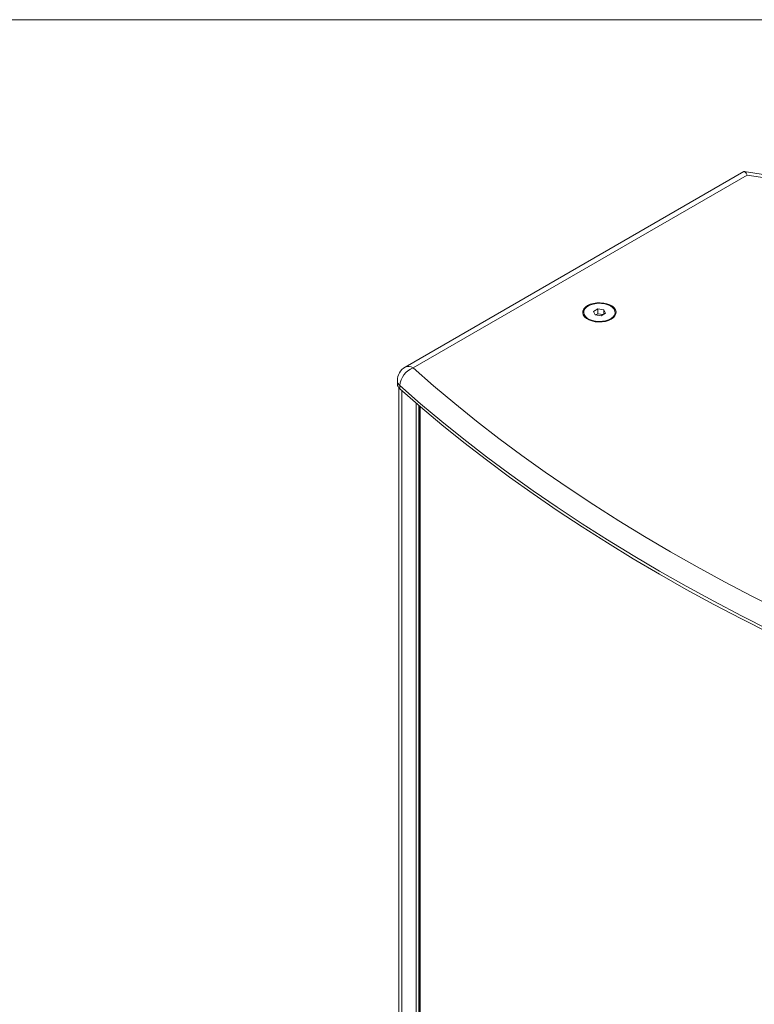
# Model space of a CAD drawing. Units: millimetres. Extents: x 74 to 2910, y 52 to 2015.
# Drawn here: x 2113 to 2488, y 1514 to 2015 of the extents above; entities that cross this region are included whole.
import ezdxf

# ---------------------------------------------------------------- set-up
doc = ezdxf.new("R2010")
doc.units = ezdxf.units.MM
doc.header["$LTSCALE"] = 10

msp = doc.modelspace()

# ---------------------------------------------------------------- linework, layer by layer
at = {"color": 7, "linetype": 'Continuous', "lineweight": 0}
msp.add_line((73.649, 2015.255), (2908.343, 2015.255), dxfattribs=at)
at = {"color": 7, "linetype": 'Continuous', "lineweight": 15}
for p, q in [((2482.374, 1937.892), (2309.913, 1838.333)), ((2484.064, 1936.163), (2313.912, 1837.937)), ((2796.991, 1889.321), (2482.652, 1937.944)), ((2792.572, 1888.442), (2484.064, 1936.163)), ((2400.851, 1866.21), (2400.851, 1865.802)), ((2408.029, 1867.981), (2405.784, 1866.685)), ((2405.784, 1866.685), (2406.606, 1864.914)), ((2408.029, 1865.531), (2406.885, 1864.871)), ((2411.096, 1867.506), (2408.029, 1867.981)), ((2408.029, 1865.531), (2408.029, 1867.981)), ((2410.817, 1865.1), (2408.029, 1865.531)), ((2409.673, 1864.44), (2411.918, 1865.736)), ((2411.918, 1865.736), (2411.096, 1867.506)), ((2411.096, 1865.261), (2411.096, 1867.506)), ((2416.851, 1865.802), (2416.851, 1866.21)), ((2406.606, 1864.914), (2409.673, 1864.44)), ((2305.912, 1831.404), (2305.912, 1829.771)), ((2306.685, 1827.791), (2306.685, 1316.759)), ((2307.197, 1828.894), (2307.197, 1827.261)), ((2315.433, 1820.039), (2315.433, 1310.513)), ((2316.847, 1818.822), (2316.847, 1311.33)), ((2317.083, 1818.619), (2317.083, 1309.691))]:
    msp.add_line(p, q, dxfattribs=at)
at = {"color": 8, "linetype": 'Continuous', "lineweight": 15}
for p, q in [((2308.149, 1826.414), (2308.149, 1314.718)), ((2317.586, 1818.188), (2317.586, 1308.731))]:
    msp.add_line(p, q, dxfattribs=at)
at = {"color": 7, "linetype": 'Continuous', "lineweight": 15, "flags": 128}
for points in [[(2414.861, 1862.741), (2413.48, 1862.095), (2411.897, 1861.629), (2410.181, 1861.364), (2408.406, 1861.31), (2406.651, 1861.471), (2404.992, 1861.838), (2403.502, 1862.397), (2402.245, 1863.122), (2401.277, 1863.983), (2400.641, 1864.94), (2400.363, 1865.953), (2400.456, 1866.978), (2400.915, 1867.969), (2401.722, 1868.883), (2402.841, 1869.68), (2404.222, 1870.326), (2405.805, 1870.791), (2407.521, 1871.057), (2409.296, 1871.11), (2411.051, 1870.95), (2412.71, 1870.582), (2414.2, 1870.024), (2415.457, 1869.298), (2416.424, 1868.438), (2417.061, 1867.48), (2417.339, 1866.467), (2417.246, 1865.443), (2416.786, 1864.452), (2415.98, 1863.538), (2414.861, 1862.741)], [(2414.508, 1869.476), (2415.592, 1868.698), (2416.36, 1867.803), (2416.778, 1866.834), (2416.825, 1865.835), (2416.499, 1864.855), (2415.815, 1863.937), (2414.806, 1863.126), (2413.518, 1862.459), (2412.012, 1861.968), (2410.358, 1861.675), (2408.634, 1861.594), (2406.92, 1861.728), (2405.296, 1862.073), (2403.839, 1862.611), (2402.616, 1863.317), (2401.684, 1864.158), (2401.087, 1865.096), (2400.854, 1866.085), (2400.994, 1867.081), (2401.502, 1868.035), (2402.353, 1868.905), (2403.509, 1869.648), (2404.914, 1870.231), (2406.503, 1870.625), (2408.202, 1870.813), (2409.931, 1870.786), (2411.61, 1870.545), (2413.159, 1870.102), (2414.508, 1869.476)], [(2313.912, 1837.937), (2324.394, 1828.786), (2335.178, 1819.752), (2346.259, 1810.84), (2357.634, 1802.052), (2369.299, 1793.391), (2381.249, 1784.861), (2393.479, 1776.464), (2405.987, 1768.205), (2418.766, 1760.085), (2431.812, 1752.108), (2445.12, 1744.276), (2458.686, 1736.594), (2472.504, 1729.062), (2486.569, 1721.685), (2500.877, 1714.465), (2515.422, 1707.404), (2530.198, 1700.506), (2545.201, 1693.772), (2560.424, 1687.205), (2575.862, 1680.808), (2591.51, 1674.583), (2607.362, 1668.532)], [(2603.013, 1658.123), (2587.034, 1664.223), (2571.26, 1670.498), (2555.697, 1676.947), (2540.351, 1683.567), (2525.227, 1690.355), (2510.332, 1697.309), (2495.67, 1704.427), (2481.247, 1711.705), (2467.068, 1719.142), (2453.138, 1726.734), (2439.463, 1734.478), (2426.047, 1742.373), (2412.896, 1750.414), (2400.014, 1758.6), (2387.406, 1766.926), (2375.077, 1775.39), (2363.031, 1783.989), (2351.272, 1792.72), (2339.805, 1801.579), (2328.634, 1810.563), (2317.764, 1819.669), (2307.197, 1828.894)], [(2603.013, 1656.49), (2587.034, 1662.59), (2571.26, 1668.865), (2555.697, 1675.314), (2540.351, 1681.934), (2525.227, 1688.722), (2510.332, 1695.676), (2495.67, 1702.794), (2481.247, 1710.072), (2467.068, 1717.509), (2453.138, 1725.101), (2439.463, 1732.845), (2426.047, 1740.74), (2412.896, 1748.781), (2400.014, 1756.967), (2387.406, 1765.293), (2375.077, 1773.757), (2363.031, 1782.356), (2351.272, 1791.087), (2339.805, 1799.946), (2328.634, 1808.93), (2317.764, 1818.036), (2307.197, 1827.261)]]:
    msp.add_lwpolyline(points, dxfattribs=at)
at = {"color": 7, "linetype": 'Continuous', "lineweight": 15}
for centre, radius, start, end in [((2313.912, 1831.404), 8, 119.99731, 180), ((2317.672, 1828.13), 10.502, 110.97494, 175.83053), ((2309.264, 1829.903), 3.354, 182.24814, 231.96768)]:
    msp.add_arc(centre, radius, start, end, dxfattribs=at)
at = {"color": 8, "linetype": 'Continuous', "lineweight": 15}
for centre, radius, start, end in [((2311.569, 1834.666), 4.024, 54.38203, 114.30719), ((2309.264, 1831.536), 3.354, 182.24814, 231.96768)]:
    msp.add_arc(centre, radius, start, end, dxfattribs=at)
at = {"color": 7, "linetype": 'Continuous', "lineweight": 15}
msp.add_ellipse((2484.064, 1929.631), major_axis=(-1.556, 8.312), ratio=0.2184026, start_param=5.5746084, end_param=6.3599253, dxfattribs=at)

doc.saveas('drawing.dxf')
